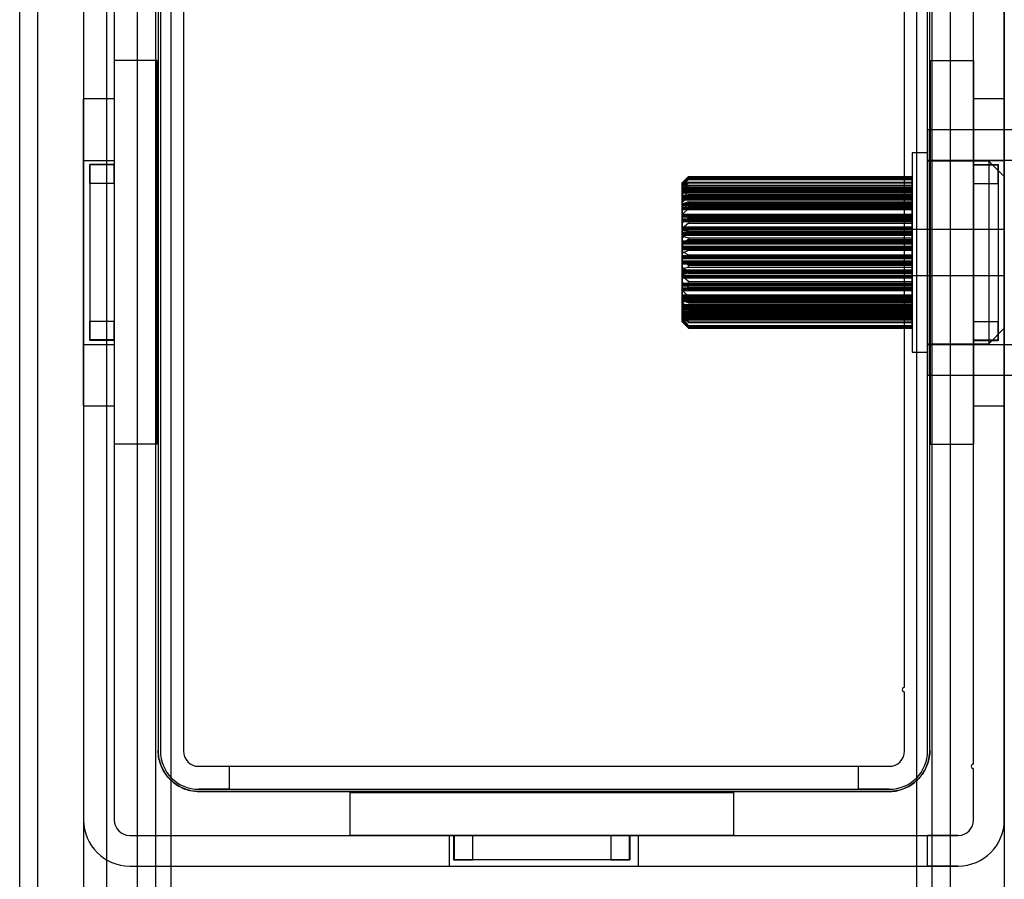
# Model space of a CAD drawing. Units: millimetres. Extents: x -67 to 292, y 5 to 205.
# Drawn here: x 58 to 61, y 86 to 88 of the extents above; entities that cross this region are included whole.
import ezdxf

# ---------------------------------------------------------------- set-up
doc = ezdxf.new("R2010")
doc.units = ezdxf.units.MM

msp = doc.modelspace()

# ---------------------------------------------------------------- linework, layer by layer
at = {"color": 7, "linetype": 'Continuous', "lineweight": 25}
for p, q in [((58.6111, 73.2712), (58.6111, 101.9234)), ((58.6632, 73.2712), (58.6632, 101.9234)), ((58.7067, 73.2712), (58.7067, 101.9234)), ((60.8197, 73.2712), (60.8197, 101.9234)), ((60.8632, 73.2712), (60.8632, 101.9234)), ((60.9154, 73.2712), (60.9154, 101.9234)), ((58.6111, 74.1067), (58.6111, 101.0879)), ((58.6632, 74.1067), (58.6632, 101.0879)), ((60.8632, 74.1067), (60.8632, 101.0879)), ((60.9154, 74.1067), (60.9154, 101.0879)), ((58.2777, 74.236), (58.2777, 100.9586)), ((58.3284, 99.5538), (58.3284, 75.6408)), ((58.4589, 99.5538), (58.4589, 75.6408)), ((58.5241, 99.5538), (58.5241, 75.6408)), ((61.0676, 89.8214), (61.0676, 85.3732)), ((58.3284, 89.4117), (58.3284, 85.7829)), ((58.4589, 89.4117), (58.4589, 85.7829)), ((58.4589, 89.206), (58.4589, 85.9886)), ((58.5458, 89.206), (58.5458, 85.9886)), ((60.9806, 86.1473), (60.9806, 89.206)), ((61.0676, 85.9886), (61.0676, 89.206)), ((58.6697, 89.0082), (58.6697, 86.1864)), ((58.6763, 89.0103), (58.6763, 86.1843)), ((58.7415, 89.0103), (58.7415, 86.1843)), ((60.785, 86.3647), (60.785, 89.0103)), ((60.8502, 86.1843), (60.8502, 89.0103)), ((60.8567, 86.1864), (60.8567, 89.0082)), ((58.5458, 88.1408), (58.5458, 87.0538)), ((58.6676, 88.1408), (58.5458, 88.1408)), ((58.6676, 87.0538), (58.6676, 88.1408)), ((60.8589, 88.1408), (60.9806, 88.1408)), ((60.8589, 87.0538), (60.8589, 88.1408)), ((60.9806, 88.1408), (60.9806, 87.0538)), ((58.5458, 88.0321), (58.4589, 88.0321)), ((58.4589, 87.1625), (58.4589, 88.0318)), ((58.5458, 88.0321), (58.5458, 87.1628)), ((61.0676, 88.0321), (60.9806, 88.0321)), ((60.9806, 87.1625), (60.9806, 88.0318)), ((61.0676, 88.0321), (61.0676, 87.1628)), ((92.1545, 87.9451), (60.8502, 87.9451)), ((60.8502, 87.945), (60.8502, 87.2495)), ((58.4589, 87.8582), (58.4589, 87.3364)), ((58.4589, 87.8582), (58.5458, 87.8582)), ((58.5458, 87.8582), (58.5458, 87.3364)), ((60.8502, 87.8799), (60.8067, 87.8799)), ((60.8067, 87.8799), (60.8067, 87.3147)), ((60.8502, 87.8799), (60.8502, 87.3147)), ((92.1545, 87.8582), (60.8502, 87.8582)), ((60.8502, 87.8581), (60.8502, 87.3365)), ((61.0241, 87.856), (60.8502, 87.856)), ((60.8502, 87.856), (60.8502, 87.3386)), ((60.9806, 87.3364), (60.9806, 87.8582)), ((60.9806, 87.8582), (61.0676, 87.8582)), ((61.0676, 87.8125), (61.0241, 87.856)), ((61.0241, 87.856), (61.0241, 87.3386)), ((61.0676, 87.8582), (61.0676, 87.3364)), ((58.4763, 87.8467), (58.4763, 87.7929)), ((58.4763, 87.8451), (58.4763, 87.8467)), ((58.4763, 87.7929), (58.4763, 87.8467)), ((58.5458, 87.8467), (58.4763, 87.8467)), ((58.5458, 87.8451), (58.4763, 87.8451)), ((58.5458, 87.8467), (58.5458, 87.7929)), ((58.5458, 87.7929), (58.5458, 87.8467)), ((58.5458, 87.8467), (58.5458, 87.8451)), ((60.9806, 87.8467), (60.9806, 87.7929)), ((60.9806, 87.7929), (60.9806, 87.8467)), ((60.9806, 87.8467), (60.9806, 87.8451)), ((60.9806, 87.8467), (61.0502, 87.8467)), ((60.9806, 87.8451), (61.0502, 87.8451)), ((61.0502, 87.8467), (61.0502, 87.7929)), ((61.0502, 87.8451), (61.0502, 87.8467)), ((61.0502, 87.7929), (61.0502, 87.8467)), ((60.1545, 87.794), (60.173, 87.8124)), ((60.173, 87.8122), (60.1545, 87.7931)), ((60.173, 87.8094), (60.1545, 87.7924)), ((60.1545, 87.7886), (60.173, 87.8085)), ((60.1545, 87.7896), (60.173, 87.8055)), ((60.173, 87.8042), (60.1545, 87.784)), ((60.1593, 87.7988), (60.1545, 87.794)), ((60.173, 87.8124), (60.8067, 87.8124)), ((60.173, 87.8124), (60.173, 87.8122)), ((60.173, 87.8122), (60.8067, 87.8122)), ((60.173, 87.8085), (60.173, 87.8094)), ((60.173, 87.8094), (60.8067, 87.8094)), ((60.173, 87.8085), (60.8067, 87.8085)), ((60.173, 87.8055), (60.8067, 87.8055)), ((60.173, 87.8055), (60.173, 87.8042)), ((60.173, 87.8042), (60.8067, 87.8042)), ((60.8067, 87.8124), (60.8067, 87.8122)), ((60.8067, 87.7815), (60.8067, 87.8124)), ((60.8067, 87.8122), (60.8067, 87.7801)), ((60.8067, 87.8085), (60.8067, 87.8094)), ((60.8067, 87.8094), (60.8067, 87.7809)), ((60.8067, 87.775), (60.8067, 87.8085)), ((60.8067, 87.8055), (60.8067, 87.8042)), ((60.8067, 87.7788), (60.8067, 87.8055)), ((60.8067, 87.8042), (60.8067, 87.7702)), ((61.0676, 87.3821), (61.0676, 87.8125)), ((58.4763, 87.7929), (58.4763, 87.4016)), ((58.5458, 87.7929), (58.4763, 87.7929)), ((58.5458, 87.7929), (58.5458, 87.4016)), ((60.173, 87.796), (60.1545, 87.782)), ((60.1545, 87.7735), (60.173, 87.794)), ((60.1545, 87.7815), (60.1545, 87.794)), ((60.1545, 87.7931), (60.1545, 87.794)), ((60.1545, 87.7931), (60.1545, 87.7801)), ((60.1545, 87.7924), (60.1545, 87.7809)), ((60.1545, 87.7886), (60.1545, 87.7924)), ((60.1545, 87.7788), (60.1545, 87.7896)), ((60.1545, 87.7896), (60.1545, 87.784)), ((60.1545, 87.775), (60.1545, 87.7886)), ((60.1545, 87.7755), (60.173, 87.7882)), ((60.173, 87.7858), (60.1545, 87.7654)), ((60.1545, 87.784), (60.1545, 87.7702)), ((60.1545, 87.782), (60.1545, 87.7725)), ((60.1545, 87.7735), (60.1545, 87.782)), ((60.1545, 87.7815), (60.8067, 87.7815)), ((60.1545, 87.7796), (60.1545, 87.7815)), ((60.1545, 87.7809), (60.8067, 87.7809)), ((60.1545, 87.7809), (60.1545, 87.7794)), ((60.1545, 87.7801), (60.8067, 87.7801)), ((60.1545, 87.7801), (60.1545, 87.7779)), ((60.1545, 87.7794), (60.1545, 87.7796)), ((60.1545, 87.7796), (60.8067, 87.7796)), ((60.1545, 87.7794), (60.8067, 87.7794)), ((60.1545, 87.7794), (60.8067, 87.7794)), ((60.1545, 87.7788), (60.8067, 87.7788)), ((60.1545, 87.7788), (60.1545, 87.7775)), ((60.1545, 87.7779), (60.1545, 87.7775)), ((60.1545, 87.7779), (60.8067, 87.7779)), ((60.1545, 87.7775), (60.8067, 87.7775)), ((60.1545, 87.7775), (60.8067, 87.7775)), ((60.1545, 87.7669), (60.1545, 87.7755)), ((60.1545, 87.7755), (60.1545, 87.7654)), ((60.1545, 87.775), (60.8067, 87.775)), ((60.1545, 87.7725), (60.1545, 87.775)), ((60.1545, 87.7596), (60.1545, 87.7735)), ((60.173, 87.7726), (60.1545, 87.7623)), ((60.1545, 87.7725), (60.8067, 87.7725)), ((60.1545, 87.7725), (60.1545, 87.7715)), ((60.1545, 87.7717), (60.1545, 87.7725)), ((60.1545, 87.7725), (60.8067, 87.7725)), ((60.1545, 87.7717), (60.8067, 87.7717)), ((60.1545, 87.7715), (60.8067, 87.7715)), ((60.173, 87.794), (60.173, 87.796)), ((60.173, 87.796), (60.8067, 87.796)), ((60.173, 87.794), (60.8067, 87.794)), ((60.173, 87.7882), (60.173, 87.7858)), ((60.173, 87.7882), (60.8067, 87.7882)), ((60.173, 87.7858), (60.8067, 87.7858)), ((60.173, 87.7696), (60.173, 87.7726)), ((60.173, 87.7726), (60.8067, 87.7726)), ((60.8067, 87.794), (60.8067, 87.796)), ((60.8067, 87.796), (60.8067, 87.7725)), ((60.8067, 87.7596), (60.8067, 87.794)), ((60.8067, 87.7882), (60.8067, 87.7858)), ((60.8067, 87.7669), (60.8067, 87.7882)), ((60.8067, 87.7858), (60.8067, 87.7516)), ((60.8067, 87.7796), (60.8067, 87.7815)), ((60.8067, 87.7809), (60.8067, 87.7794)), ((60.8067, 87.7801), (60.8067, 87.7779)), ((60.8067, 87.7794), (60.8067, 87.7796)), ((60.8067, 87.7788), (60.8067, 87.7775)), ((60.8067, 87.7779), (60.8067, 87.7775)), ((60.8067, 87.7725), (60.8067, 87.775)), ((60.8067, 87.7726), (60.8067, 87.7552)), ((60.8067, 87.7696), (60.8067, 87.7726)), ((60.8067, 87.7717), (60.8067, 87.7725)), ((60.8067, 87.7725), (60.8067, 87.7715)), ((60.9806, 87.7929), (60.9806, 87.4016)), ((60.9806, 87.7929), (61.0502, 87.7929)), ((61.0502, 87.7929), (61.0502, 87.4016)), ((60.1545, 87.7702), (60.8067, 87.7702)), ((60.1545, 87.7702), (60.1545, 87.7674)), ((60.1545, 87.7497), (60.173, 87.7696)), ((60.1545, 87.7674), (60.1545, 87.7664)), ((60.1545, 87.7674), (60.8067, 87.7674)), ((60.1545, 87.7669), (60.8067, 87.7669)), ((60.1545, 87.7669), (60.1545, 87.7662)), ((60.1545, 87.7664), (60.8067, 87.7664)), ((60.1545, 87.7662), (60.8067, 87.7662)), ((60.1545, 87.7654), (60.1545, 87.7516)), ((60.1545, 87.7623), (60.1545, 87.7552)), ((60.1545, 87.7497), (60.1545, 87.7623)), ((60.1545, 87.7525), (60.173, 87.7613)), ((60.1545, 87.7596), (60.8067, 87.7596)), ((60.1545, 87.7566), (60.1545, 87.7596)), ((60.173, 87.758), (60.1545, 87.7385)), ((60.1545, 87.7552), (60.1545, 87.7566)), ((60.1545, 87.7566), (60.8067, 87.7566)), ((60.1545, 87.7552), (60.8067, 87.7552)), ((60.1545, 87.7552), (60.1545, 87.7548)), ((60.1545, 87.7552), (60.8067, 87.7552)), ((60.1545, 87.7548), (60.8067, 87.7548)), ((60.1545, 87.7466), (60.1545, 87.7525)), ((60.1545, 87.7525), (60.1545, 87.7385)), ((60.1545, 87.7516), (60.8067, 87.7516)), ((60.1545, 87.7516), (60.1545, 87.7484)), ((60.1545, 87.7361), (60.1545, 87.7497)), ((60.1545, 87.7484), (60.1545, 87.7469)), ((60.1545, 87.7484), (60.8067, 87.7484)), ((60.1545, 87.7469), (60.1545, 87.7462)), ((60.1545, 87.7469), (60.8067, 87.7469)), ((60.1545, 87.7466), (60.8067, 87.7466)), ((60.1545, 87.7462), (60.8067, 87.7462)), ((60.173, 87.7696), (60.8067, 87.7696)), ((60.173, 87.7613), (60.8067, 87.7613)), ((60.173, 87.7613), (60.173, 87.758)), ((60.173, 87.758), (60.8067, 87.758)), ((60.8067, 87.7702), (60.8067, 87.7674)), ((60.8067, 87.7361), (60.8067, 87.7696)), ((60.8067, 87.7674), (60.8067, 87.7664)), ((60.8067, 87.7669), (60.8067, 87.7662)), ((60.8067, 87.7613), (60.8067, 87.758)), ((60.8067, 87.7466), (60.8067, 87.7613)), ((60.8067, 87.7566), (60.8067, 87.7596)), ((60.8067, 87.758), (60.8067, 87.7252)), ((60.8067, 87.7552), (60.8067, 87.7566)), ((60.8067, 87.7552), (60.8067, 87.7548)), ((60.8067, 87.7516), (60.8067, 87.7484)), ((60.8067, 87.7484), (60.8067, 87.7469)), ((60.8067, 87.7469), (60.8067, 87.7462)), ((60.173, 87.7404), (60.1545, 87.7343)), ((60.1545, 87.7385), (60.1545, 87.7252)), ((60.1545, 87.7181), (60.173, 87.7366)), ((60.1545, 87.7361), (60.8067, 87.7361)), ((60.1545, 87.7327), (60.1545, 87.7361)), ((60.1545, 87.7343), (60.1545, 87.7301)), ((60.1545, 87.7181), (60.1545, 87.7343)), ((60.1545, 87.7309), (60.1545, 87.7327)), ((60.1545, 87.7327), (60.8067, 87.7327)), ((60.1545, 87.7309), (60.1545, 87.73)), ((60.1545, 87.7309), (60.8067, 87.7309)), ((60.1545, 87.7301), (60.8067, 87.7301)), ((60.1545, 87.73), (60.8067, 87.73)), ((60.1545, 87.7218), (60.173, 87.7262)), ((60.1545, 87.7252), (60.8067, 87.7252)), ((60.1545, 87.7252), (60.1545, 87.7218)), ((60.173, 87.7221), (60.1545, 87.7045)), ((60.1545, 87.7187), (60.1545, 87.7218)), ((60.1545, 87.7218), (60.1545, 87.7198)), ((60.1545, 87.7218), (60.1545, 87.7045)), ((60.1545, 87.7218), (60.8067, 87.7218)), ((60.1545, 87.7198), (60.1545, 87.7186)), ((60.1545, 87.7198), (60.8067, 87.7198)), ((60.1545, 87.7187), (60.8067, 87.7187)), ((60.1545, 87.7186), (60.8067, 87.7186)), ((60.1545, 87.7056), (60.1545, 87.7181)), ((60.173, 87.7366), (60.173, 87.7404)), ((60.173, 87.7404), (60.8067, 87.7404)), ((60.173, 87.7366), (60.8067, 87.7366)), ((60.173, 87.7262), (60.8067, 87.7262)), ((60.173, 87.7262), (60.173, 87.7221)), ((60.173, 87.7221), (60.8067, 87.7221)), ((60.8067, 87.7366), (60.8067, 87.7404)), ((60.8067, 87.7404), (60.8067, 87.7301)), ((60.8067, 87.7056), (60.8067, 87.7366)), ((60.8067, 87.7327), (60.8067, 87.7361)), ((60.8067, 87.7309), (60.8067, 87.7327)), ((60.8067, 87.7309), (60.8067, 87.73)), ((60.8067, 87.7262), (60.8067, 87.7221)), ((60.8067, 87.7187), (60.8067, 87.7262)), ((60.8067, 87.7252), (60.8067, 87.7218)), ((60.8067, 87.7221), (60.8067, 87.6924)), ((60.8067, 87.7218), (60.8067, 87.7198)), ((60.8067, 87.7198), (60.8067, 87.7186)), ((60.1545, 87.7056), (60.8067, 87.7056)), ((60.1545, 87.7021), (60.1545, 87.7056)), ((60.1545, 87.7045), (60.1545, 87.6924)), ((60.1545, 87.6998), (60.1545, 87.7021)), ((60.1545, 87.7021), (60.8067, 87.7021)), ((60.173, 87.7011), (60.1545, 87.6994)), ((60.1545, 87.6998), (60.1545, 87.6983)), ((60.1545, 87.6998), (60.8067, 87.6998)), ((60.1545, 87.6994), (60.1545, 87.6983)), ((60.1545, 87.6806), (60.1545, 87.6994)), ((60.1545, 87.6983), (60.8067, 87.6983)), ((60.1545, 87.6983), (60.8067, 87.6983)), ((60.1545, 87.6806), (60.173, 87.6966)), ((60.1545, 87.6924), (60.8067, 87.6924)), ((60.1545, 87.6924), (60.1545, 87.6889)), ((60.1545, 87.6889), (60.1545, 87.6866)), ((60.1545, 87.6889), (60.8067, 87.6889)), ((60.173, 87.6966), (60.173, 87.7011)), ((60.173, 87.7011), (60.8067, 87.7011)), ((60.173, 87.6966), (60.8067, 87.6966)), ((60.8067, 87.7021), (60.8067, 87.7056)), ((60.8067, 87.6998), (60.8067, 87.7021)), ((60.8067, 87.6966), (60.8067, 87.7011)), ((60.8067, 87.7011), (60.8067, 87.6983)), ((60.8067, 87.6998), (60.8067, 87.6983)), ((60.8067, 87.6696), (60.8067, 87.6966)), ((60.8067, 87.6924), (60.8067, 87.6889)), ((60.8067, 87.6889), (60.8067, 87.6866)), ((60.1545, 87.6866), (60.1545, 87.6848)), ((60.1545, 87.6866), (60.8067, 87.6866)), ((60.1545, 87.6848), (60.1545, 87.6847)), ((60.1545, 87.6848), (60.8067, 87.6848)), ((60.1545, 87.6847), (60.173, 87.6846)), ((60.1545, 87.6847), (60.1545, 87.6651)), ((60.1545, 87.6696), (60.1545, 87.6806)), ((60.173, 87.68), (60.1545, 87.6651)), ((60.1545, 87.6696), (60.8067, 87.6696)), ((60.1545, 87.6662), (60.1545, 87.6696)), ((60.1545, 87.6636), (60.1545, 87.6662)), ((60.1545, 87.6662), (60.8067, 87.6662)), ((60.1545, 87.6651), (60.1545, 87.6549)), ((60.1545, 87.6615), (60.1545, 87.6636)), ((60.1545, 87.6636), (60.8067, 87.6636)), ((61.0676, 87.6625), (60.1545, 87.6625)), ((60.1545, 87.6625), (60.1545, 87.5321)), ((60.1545, 87.6615), (60.8067, 87.6615)), ((60.1545, 87.6595), (60.1545, 87.6615)), ((60.173, 87.6565), (60.1545, 87.6595)), ((60.1545, 87.6388), (60.1545, 87.6595)), ((60.173, 87.6846), (60.173, 87.68)), ((60.173, 87.6846), (60.8067, 87.6846)), ((60.173, 87.68), (60.8067, 87.68)), ((60.8067, 87.6866), (60.8067, 87.6848)), ((60.8067, 87.6848), (60.8067, 87.6846)), ((60.8067, 87.6846), (60.8067, 87.68)), ((60.8067, 87.68), (60.8067, 87.6549)), ((60.8067, 87.6662), (60.8067, 87.6696)), ((60.8067, 87.6636), (60.8067, 87.6662)), ((60.8067, 87.6615), (60.8067, 87.6636)), ((60.8067, 87.6565), (60.8067, 87.6615)), ((61.0676, 87.6625), (61.0676, 87.5321)), ((60.1545, 87.6549), (60.8067, 87.6549)), ((60.1545, 87.6549), (60.1545, 87.6515)), ((60.1545, 87.6388), (60.173, 87.6517)), ((60.1545, 87.6515), (60.1545, 87.6489)), ((60.1545, 87.6515), (60.8067, 87.6515)), ((60.1545, 87.6489), (60.1545, 87.6465)), ((60.1545, 87.6489), (60.8067, 87.6489)), ((60.1545, 87.6465), (60.1545, 87.6433)), ((60.1545, 87.6465), (60.8067, 87.6465)), ((60.1545, 87.6433), (60.173, 87.6387)), ((60.1545, 87.6433), (60.1545, 87.6223)), ((60.1545, 87.6301), (60.1545, 87.6388)), ((60.173, 87.6337), (60.1545, 87.6223)), ((60.173, 87.6565), (60.8067, 87.6565)), ((60.173, 87.6517), (60.173, 87.6565)), ((60.173, 87.6517), (60.8067, 87.6517)), ((60.173, 87.6387), (60.173, 87.6337)), ((60.173, 87.6387), (60.8067, 87.6387)), ((60.173, 87.6337), (60.8067, 87.6337)), ((60.8067, 87.6517), (60.8067, 87.6565)), ((60.8067, 87.6549), (60.8067, 87.6515)), ((60.8067, 87.6301), (60.8067, 87.6517)), ((60.8067, 87.6515), (60.8067, 87.6489)), ((60.8067, 87.6489), (60.8067, 87.6465)), ((60.8067, 87.6465), (60.8067, 87.6387)), ((60.8067, 87.6387), (60.8067, 87.6337)), ((60.8067, 87.6337), (60.8067, 87.6145)), ((60.1545, 87.6301), (60.8067, 87.6301)), ((60.1545, 87.6268), (60.1545, 87.6301)), ((60.1545, 87.6241), (60.1545, 87.6268)), ((60.1545, 87.6268), (60.8067, 87.6268)), ((60.1545, 87.6214), (60.1545, 87.6241)), ((60.1545, 87.6241), (60.8067, 87.6241)), ((60.1545, 87.6223), (60.1545, 87.6145)), ((60.1545, 87.6214), (60.8067, 87.6214)), ((60.1545, 87.6164), (60.1545, 87.6214)), ((60.173, 87.609), (60.1545, 87.6164)), ((60.1545, 87.595), (60.1545, 87.6164)), ((60.1545, 87.6145), (60.8067, 87.6145)), ((60.1545, 87.6145), (60.1545, 87.6113)), ((60.1545, 87.6113), (60.1545, 87.6086)), ((60.1545, 87.6113), (60.8067, 87.6113)), ((60.1545, 87.6086), (60.1545, 87.6057)), ((60.1545, 87.6086), (60.8067, 87.6086)), ((60.1545, 87.6057), (60.1545, 87.5996)), ((60.1545, 87.6057), (60.8067, 87.6057)), ((60.1545, 87.595), (60.173, 87.604)), ((60.173, 87.604), (60.173, 87.609)), ((60.173, 87.609), (60.8067, 87.609)), ((60.173, 87.604), (60.8067, 87.604)), ((60.8067, 87.6268), (60.8067, 87.6301)), ((60.8067, 87.6241), (60.8067, 87.6268)), ((60.8067, 87.6214), (60.8067, 87.6241)), ((60.8067, 87.609), (60.8067, 87.6214)), ((60.8067, 87.6145), (60.8067, 87.6113)), ((60.8067, 87.6113), (60.8067, 87.6086)), ((60.8067, 87.604), (60.8067, 87.609)), ((60.8067, 87.6086), (60.8067, 87.6057)), ((60.8067, 87.6057), (60.8067, 87.5906)), ((60.8067, 87.5889), (60.8067, 87.604)), ((60.1545, 87.5996), (60.173, 87.5906)), ((60.1545, 87.5996), (60.1545, 87.5782)), ((60.1545, 87.5889), (60.1545, 87.595)), ((60.1545, 87.5889), (60.8067, 87.5889)), ((60.1545, 87.586), (60.1545, 87.5889)), ((60.1545, 87.5833), (60.1545, 87.586)), ((60.1545, 87.586), (60.8067, 87.586)), ((60.173, 87.5856), (60.1545, 87.5782)), ((60.1545, 87.5801), (60.1545, 87.5833)), ((60.1545, 87.5833), (60.8067, 87.5833)), ((60.1545, 87.5801), (60.8067, 87.5801)), ((60.1545, 87.5723), (60.1545, 87.5801)), ((60.1545, 87.5782), (60.1545, 87.5732)), ((60.173, 87.5906), (60.173, 87.5856)), ((60.173, 87.5906), (60.8067, 87.5906)), ((60.173, 87.5856), (60.8067, 87.5856)), ((60.8067, 87.5906), (60.8067, 87.5856)), ((60.8067, 87.586), (60.8067, 87.5889)), ((60.8067, 87.5833), (60.8067, 87.586)), ((60.8067, 87.5856), (60.8067, 87.5732)), ((60.8067, 87.5801), (60.8067, 87.5833)), ((60.8067, 87.5609), (60.8067, 87.5801)), ((60.1545, 87.5732), (60.8067, 87.5732)), ((60.1545, 87.5732), (60.1545, 87.5705)), ((60.173, 87.5609), (60.1545, 87.5723)), ((60.1545, 87.5513), (60.1545, 87.5723)), ((60.1545, 87.5705), (60.1545, 87.5678)), ((60.1545, 87.5705), (60.8067, 87.5705)), ((60.1545, 87.5678), (60.1545, 87.5645)), ((60.1545, 87.5678), (60.8067, 87.5678)), ((60.1545, 87.5645), (60.1545, 87.5558)), ((60.1545, 87.5645), (60.8067, 87.5645)), ((60.1545, 87.5513), (60.173, 87.5559)), ((60.1545, 87.5558), (60.173, 87.5429)), ((60.1545, 87.5558), (60.1545, 87.5351)), ((60.1545, 87.5481), (60.1545, 87.5513)), ((60.1545, 87.5481), (60.8067, 87.5481)), ((60.1545, 87.5457), (60.1545, 87.5481)), ((60.173, 87.5559), (60.173, 87.5609)), ((60.173, 87.5609), (60.8067, 87.5609)), ((60.173, 87.5559), (60.8067, 87.5559)), ((60.8067, 87.5732), (60.8067, 87.5705)), ((60.8067, 87.5705), (60.8067, 87.5678)), ((60.8067, 87.5678), (60.8067, 87.5645)), ((60.8067, 87.5645), (60.8067, 87.5429)), ((60.8067, 87.5559), (60.8067, 87.5609)), ((60.8067, 87.5481), (60.8067, 87.5559)), ((60.8067, 87.5457), (60.8067, 87.5481)), ((60.1545, 87.5431), (60.1545, 87.5457)), ((60.1545, 87.5457), (60.8067, 87.5457)), ((60.1545, 87.5397), (60.1545, 87.5431)), ((60.1545, 87.5431), (60.8067, 87.5431)), ((60.1545, 87.5295), (60.1545, 87.5397)), ((60.1545, 87.5397), (60.8067, 87.5397)), ((60.173, 87.5381), (60.1545, 87.5351)), ((60.1545, 87.5351), (60.1545, 87.5331)), ((60.1545, 87.5331), (60.8067, 87.5331)), ((60.1545, 87.5331), (60.1545, 87.5309)), ((60.1545, 87.5321), (61.0676, 87.5321)), ((60.1545, 87.5309), (60.1545, 87.5284)), ((60.1545, 87.5309), (60.8067, 87.5309)), ((60.173, 87.5146), (60.1545, 87.5295)), ((60.1545, 87.5099), (60.1545, 87.5295)), ((60.1545, 87.5284), (60.1545, 87.525)), ((60.1545, 87.5284), (60.8067, 87.5284)), ((60.1545, 87.525), (60.1545, 87.514)), ((60.1545, 87.525), (60.8067, 87.525)), ((60.173, 87.5429), (60.8067, 87.5429)), ((60.173, 87.5429), (60.173, 87.5381)), ((60.173, 87.5381), (60.8067, 87.5381)), ((60.8067, 87.5431), (60.8067, 87.5457)), ((60.8067, 87.5397), (60.8067, 87.5431)), ((60.8067, 87.5429), (60.8067, 87.5381)), ((60.8067, 87.5146), (60.8067, 87.5397)), ((60.8067, 87.5381), (60.8067, 87.5331)), ((60.8067, 87.5331), (60.8067, 87.5309)), ((60.8067, 87.5309), (60.8067, 87.5284)), ((60.8067, 87.5284), (60.8067, 87.525)), ((60.8067, 87.525), (60.8067, 87.498)), ((60.1545, 87.514), (60.173, 87.498)), ((60.1545, 87.514), (60.1545, 87.4952)), ((60.1545, 87.5099), (60.173, 87.51)), ((60.1545, 87.5098), (60.1545, 87.5099)), ((60.1545, 87.5098), (60.8067, 87.5098)), ((60.1545, 87.508), (60.1545, 87.5098)), ((60.1545, 87.5057), (60.1545, 87.508)), ((60.1545, 87.508), (60.8067, 87.508)), ((60.1545, 87.5022), (60.1545, 87.5057)), ((60.1545, 87.5057), (60.8067, 87.5057)), ((60.1545, 87.5022), (60.8067, 87.5022)), ((60.1545, 87.4901), (60.1545, 87.5022)), ((60.8067, 87.4963), (60.1545, 87.4963)), ((60.1545, 87.4963), (60.8067, 87.4963)), ((60.1545, 87.4952), (60.1545, 87.4963)), ((60.1545, 87.4948), (60.1545, 87.4963)), ((60.173, 87.4935), (60.1545, 87.4952)), ((60.1545, 87.4948), (60.1545, 87.4925)), ((60.1545, 87.4948), (60.8067, 87.4948)), ((60.1545, 87.4925), (60.8067, 87.4925)), ((60.1545, 87.4925), (60.1545, 87.489)), ((60.173, 87.51), (60.173, 87.5146)), ((60.173, 87.5146), (60.8067, 87.5146)), ((60.173, 87.51), (60.8067, 87.51)), ((60.173, 87.498), (60.173, 87.4935)), ((60.173, 87.498), (60.8067, 87.498)), ((60.173, 87.4935), (60.8067, 87.4935)), ((60.8067, 87.51), (60.8067, 87.5146)), ((60.8067, 87.5098), (60.8067, 87.51)), ((60.8067, 87.508), (60.8067, 87.5098)), ((60.8067, 87.5057), (60.8067, 87.508)), ((60.8067, 87.5022), (60.8067, 87.5057)), ((60.8067, 87.4725), (60.8067, 87.5022)), ((60.8067, 87.498), (60.8067, 87.4935)), ((60.8067, 87.4935), (60.8067, 87.4963)), ((60.8067, 87.4948), (60.8067, 87.4963)), ((60.8067, 87.4948), (60.8067, 87.4925)), ((60.8067, 87.4925), (60.8067, 87.489)), ((60.173, 87.4725), (60.1545, 87.4901)), ((60.1545, 87.4728), (60.1545, 87.4901)), ((60.1545, 87.489), (60.8067, 87.489)), ((60.1545, 87.489), (60.1545, 87.4764)), ((60.1545, 87.4764), (60.173, 87.458)), ((60.1545, 87.4764), (60.1545, 87.4603)), ((60.8067, 87.4759), (60.1545, 87.4759)), ((60.1545, 87.4759), (60.1545, 87.4728)), ((60.1545, 87.4759), (60.8067, 87.4759)), ((60.1545, 87.4748), (60.1545, 87.4759)), ((60.1545, 87.4728), (60.1545, 87.4748)), ((60.1545, 87.4748), (60.8067, 87.4748)), ((60.1545, 87.4728), (60.173, 87.4684)), ((60.1545, 87.4694), (60.1545, 87.4728)), ((60.1545, 87.4728), (60.8067, 87.4728)), ((60.1545, 87.4694), (60.8067, 87.4694)), ((60.1545, 87.4561), (60.1545, 87.4694)), ((60.8067, 87.4646), (60.1545, 87.4646)), ((60.1545, 87.4637), (60.1545, 87.4646)), ((60.1545, 87.4645), (60.8067, 87.4645)), ((60.1545, 87.4603), (60.1545, 87.4645)), ((60.1545, 87.4637), (60.1545, 87.4619)), ((60.1545, 87.4637), (60.8067, 87.4637)), ((60.173, 87.4725), (60.8067, 87.4725)), ((60.173, 87.4684), (60.173, 87.4725)), ((60.173, 87.4684), (60.8067, 87.4684)), ((60.8067, 87.489), (60.8067, 87.458)), ((60.8067, 87.4759), (60.8067, 87.4684)), ((60.8067, 87.4748), (60.8067, 87.4759)), ((60.8067, 87.4728), (60.8067, 87.4748)), ((60.8067, 87.4694), (60.8067, 87.4728)), ((60.8067, 87.4684), (60.8067, 87.4725)), ((60.8067, 87.4366), (60.8067, 87.4694)), ((60.8067, 87.4637), (60.8067, 87.4646)), ((60.8067, 87.4542), (60.8067, 87.4645)), ((60.8067, 87.4637), (60.8067, 87.4619)), ((60.1545, 87.4619), (60.1545, 87.4585)), ((60.1545, 87.4619), (60.8067, 87.4619)), ((60.173, 87.4542), (60.1545, 87.4603)), ((60.1545, 87.4585), (60.1545, 87.4449)), ((60.1545, 87.4585), (60.8067, 87.4585)), ((60.173, 87.4366), (60.1545, 87.4561)), ((60.1545, 87.442), (60.1545, 87.4561)), ((60.8067, 87.4484), (60.1545, 87.4484)), ((60.1545, 87.4477), (60.1545, 87.4484)), ((60.1545, 87.448), (60.1545, 87.442)), ((60.1545, 87.448), (60.8067, 87.448)), ((60.1545, 87.4462), (60.1545, 87.4477)), ((60.1545, 87.4477), (60.8067, 87.4477)), ((60.1545, 87.443), (60.1545, 87.4462)), ((60.1545, 87.4462), (60.8067, 87.4462)), ((60.1545, 87.4449), (60.173, 87.425)), ((60.1545, 87.4449), (60.1545, 87.4323)), ((60.1545, 87.4291), (60.1545, 87.443)), ((60.1545, 87.443), (60.8067, 87.443)), ((60.1545, 87.442), (60.173, 87.4333)), ((60.8067, 87.4398), (60.1545, 87.4398)), ((60.1545, 87.4393), (60.1545, 87.4398)), ((60.1545, 87.4393), (60.8067, 87.4393)), ((60.1545, 87.4323), (60.1545, 87.4393)), ((60.1545, 87.4393), (60.1545, 87.438)), ((60.1545, 87.4393), (60.8067, 87.4393)), ((60.1545, 87.438), (60.1545, 87.435)), ((60.1545, 87.438), (60.8067, 87.438)), ((60.173, 87.458), (60.8067, 87.458)), ((60.173, 87.458), (60.173, 87.4542)), ((60.173, 87.4542), (60.8067, 87.4542)), ((60.173, 87.4366), (60.8067, 87.4366)), ((60.173, 87.4333), (60.173, 87.4366)), ((60.8067, 87.4619), (60.8067, 87.4585)), ((60.8067, 87.4585), (60.8067, 87.425)), ((60.8067, 87.458), (60.8067, 87.4542)), ((60.8067, 87.4477), (60.8067, 87.4484)), ((60.8067, 87.448), (60.8067, 87.4333)), ((60.8067, 87.4462), (60.8067, 87.4477)), ((60.8067, 87.443), (60.8067, 87.4462)), ((60.8067, 87.4088), (60.8067, 87.443)), ((60.8067, 87.4393), (60.8067, 87.4398)), ((60.8067, 87.422), (60.8067, 87.4393)), ((60.8067, 87.4393), (60.8067, 87.438)), ((60.8067, 87.438), (60.8067, 87.435)), ((60.8067, 87.4333), (60.8067, 87.4366)), ((60.1545, 87.435), (60.8067, 87.435)), ((60.1545, 87.435), (60.1545, 87.4211)), ((60.173, 87.422), (60.1545, 87.4323)), ((60.173, 87.4088), (60.1545, 87.4291)), ((60.1545, 87.419), (60.1545, 87.4291)), ((60.8067, 87.4284), (60.1545, 87.4284)), ((60.1545, 87.4277), (60.1545, 87.4284)), ((60.1545, 87.4272), (60.1545, 87.4282)), ((60.1545, 87.4282), (60.8067, 87.4282)), ((60.1545, 87.4277), (60.8067, 87.4277)), ((60.1545, 87.4277), (60.1545, 87.419)), ((60.1545, 87.4244), (60.1545, 87.4272)), ((60.1545, 87.4272), (60.8067, 87.4272)), ((60.1545, 87.4244), (60.8067, 87.4244)), ((60.1545, 87.4106), (60.1545, 87.4244)), ((60.8067, 87.4231), (60.1545, 87.4231)), ((60.1545, 87.4221), (60.1545, 87.4231)), ((60.1545, 87.4229), (60.1545, 87.4221)), ((60.1545, 87.4229), (60.8067, 87.4229)), ((60.1545, 87.4221), (60.8067, 87.4221)), ((60.1545, 87.4126), (60.1545, 87.4221)), ((60.1545, 87.4221), (60.1545, 87.4196)), ((60.1545, 87.4221), (60.8067, 87.4221)), ((60.1545, 87.4211), (60.173, 87.4006)), ((60.1545, 87.4211), (60.1545, 87.4126)), ((60.1545, 87.4196), (60.1545, 87.406)), ((60.1545, 87.4196), (60.8067, 87.4196)), ((60.1545, 87.419), (60.173, 87.4064)), ((60.8067, 87.4171), (60.1545, 87.4171)), ((60.1545, 87.4167), (60.1545, 87.4171)), ((60.1545, 87.4158), (60.1545, 87.4171)), ((60.1545, 87.4171), (60.8067, 87.4171)), ((60.1545, 87.4145), (60.1545, 87.4167)), ((60.1545, 87.4167), (60.8067, 87.4167)), ((60.1545, 87.4158), (60.1545, 87.405)), ((60.1545, 87.4158), (60.8067, 87.4158)), ((60.8067, 87.4152), (60.1545, 87.4152)), ((60.1545, 87.4137), (60.1545, 87.4152)), ((60.1545, 87.4152), (60.1545, 87.415)), ((60.1545, 87.4152), (60.8067, 87.4152)), ((60.1545, 87.415), (60.1545, 87.4131)), ((60.1545, 87.415), (60.8067, 87.415)), ((60.1545, 87.4145), (60.8067, 87.4145)), ((60.1545, 87.4015), (60.1545, 87.4145)), ((60.1545, 87.4021), (60.1545, 87.4137)), ((60.1545, 87.4137), (60.8067, 87.4137)), ((60.1545, 87.4131), (60.1545, 87.4006)), ((60.1545, 87.4131), (60.8067, 87.4131)), ((60.173, 87.3986), (60.1545, 87.4126)), ((60.173, 87.3904), (60.1545, 87.4106)), ((60.1545, 87.405), (60.1545, 87.4106)), ((60.173, 87.4333), (60.8067, 87.4333)), ((60.173, 87.425), (60.8067, 87.425)), ((60.173, 87.425), (60.173, 87.422)), ((60.173, 87.422), (60.8067, 87.422)), ((60.173, 87.4064), (60.173, 87.4088)), ((60.173, 87.4088), (60.8067, 87.4088)), ((60.8067, 87.435), (60.8067, 87.4006)), ((60.8067, 87.4277), (60.8067, 87.4284)), ((60.8067, 87.4272), (60.8067, 87.4282)), ((60.8067, 87.4277), (60.8067, 87.4064)), ((60.8067, 87.4244), (60.8067, 87.4272)), ((60.8067, 87.425), (60.8067, 87.422)), ((60.8067, 87.3904), (60.8067, 87.4244)), ((60.8067, 87.4221), (60.8067, 87.4231)), ((60.8067, 87.4229), (60.8067, 87.4221)), ((60.8067, 87.3986), (60.8067, 87.4221)), ((60.8067, 87.4221), (60.8067, 87.4196)), ((60.8067, 87.4196), (60.8067, 87.3861)), ((60.8067, 87.4158), (60.8067, 87.4171)), ((60.8067, 87.4167), (60.8067, 87.4171)), ((60.8067, 87.4145), (60.8067, 87.4167)), ((60.8067, 87.4158), (60.8067, 87.3891)), ((60.8067, 87.4152), (60.8067, 87.415)), ((60.8067, 87.4137), (60.8067, 87.4152)), ((60.8067, 87.415), (60.8067, 87.4131)), ((60.8067, 87.3824), (60.8067, 87.4145)), ((60.8067, 87.3852), (60.8067, 87.4137)), ((60.8067, 87.4131), (60.8067, 87.3822)), ((60.8067, 87.4064), (60.8067, 87.4088)), ((58.4763, 87.4016), (58.4763, 87.3479)), ((58.5458, 87.4016), (58.4763, 87.4016)), ((58.4763, 87.3479), (58.4763, 87.4016)), ((58.5458, 87.4016), (58.5458, 87.3479)), ((58.5458, 87.3479), (58.5458, 87.4016)), ((60.1545, 87.406), (60.173, 87.3861)), ((60.1545, 87.406), (60.1545, 87.4021)), ((60.1545, 87.405), (60.173, 87.3891)), ((60.173, 87.3852), (60.1545, 87.4021)), ((60.173, 87.3824), (60.1545, 87.4015)), ((60.1545, 87.4015), (60.1545, 87.4006)), ((60.1545, 87.4006), (60.1593, 87.3958)), ((60.1545, 87.4006), (60.173, 87.3822)), ((60.173, 87.4064), (60.8067, 87.4064)), ((60.173, 87.4006), (60.173, 87.3986)), ((60.173, 87.4006), (60.8067, 87.4006)), ((60.173, 87.3986), (60.8067, 87.3986)), ((60.173, 87.3891), (60.173, 87.3904)), ((60.173, 87.3904), (60.8067, 87.3904)), ((60.173, 87.3891), (60.8067, 87.3891)), ((60.173, 87.3861), (60.8067, 87.3861)), ((60.173, 87.3861), (60.173, 87.3852)), ((60.173, 87.3852), (60.8067, 87.3852)), ((60.173, 87.3822), (60.173, 87.3824)), ((60.173, 87.3824), (60.8067, 87.3824)), ((60.173, 87.3822), (60.8067, 87.3822)), ((60.8067, 87.4006), (60.8067, 87.3986)), ((60.8067, 87.3891), (60.8067, 87.3904)), ((60.8067, 87.3861), (60.8067, 87.3852)), ((60.8067, 87.3822), (60.8067, 87.3824)), ((60.9806, 87.4016), (61.0502, 87.4016)), ((60.9806, 87.3479), (60.9806, 87.4016)), ((60.9806, 87.4016), (60.9806, 87.3479)), ((61.0241, 87.3386), (61.0676, 87.3821)), ((61.0502, 87.4016), (61.0502, 87.3479)), ((61.0502, 87.3479), (61.0502, 87.4016)), ((58.4589, 87.3364), (58.5458, 87.3364)), ((58.4763, 87.3479), (58.4763, 87.3495)), ((58.5458, 87.3495), (58.4763, 87.3495)), ((58.5458, 87.3479), (58.4763, 87.3479)), ((58.5458, 87.3479), (58.5458, 87.3495)), ((60.8502, 87.3386), (61.0241, 87.3386)), ((60.8502, 87.3364), (92.1545, 87.3364)), ((60.9806, 87.3495), (61.0502, 87.3495)), ((60.9806, 87.3495), (60.9806, 87.3479)), ((60.9806, 87.3479), (61.0502, 87.3479)), ((60.9806, 87.3364), (61.0676, 87.3364)), ((61.0502, 87.3495), (61.0502, 87.3479)), ((60.8067, 87.3147), (60.8502, 87.3147)), ((60.8502, 87.2495), (92.1545, 87.2495)), ((58.4589, 87.1625), (58.5458, 87.1625)), ((60.9806, 87.1625), (61.0676, 87.1625)), ((58.6676, 87.0538), (58.5458, 87.0538)), ((60.8589, 87.0538), (60.9806, 87.0538)), ((60.785, 86.1843), (60.785, 86.3516)), ((58.785, 86.1408), (60.7415, 86.1408)), ((58.785, 86.1408), (58.8719, 86.1408)), ((58.8719, 86.1408), (60.6545, 86.1408)), ((58.8719, 86.0756), (58.8719, 86.1408)), ((60.6545, 86.0756), (60.6545, 86.1408)), ((60.6545, 86.1408), (60.7415, 86.1408)), ((60.9806, 85.9886), (60.9806, 86.1343)), ((58.785, 86.0756), (60.7415, 86.0756)), ((58.8719, 86.0756), (58.785, 86.0756)), ((58.7871, 86.069), (60.7393, 86.069)), ((60.7393, 86.069), (58.7871, 86.069)), ((58.8719, 86.0756), (60.6545, 86.0756)), ((60.7415, 86.0756), (60.6545, 86.0756)), ((59.2132, 86.0669), (59.2132, 85.9451)), ((59.2132, 86.0669), (60.3002, 86.0669)), ((60.3002, 86.0669), (60.3002, 85.9451)), ((58.5893, 85.9451), (60.8502, 85.9451)), ((58.5893, 85.9451), (60.9371, 85.9451)), ((60.3002, 85.9451), (59.2132, 85.9451)), ((59.4958, 85.9451), (60.0306, 85.9451)), ((59.4958, 85.8582), (59.4958, 85.9451)), ((59.5073, 85.9451), (59.5089, 85.9451)), ((59.5073, 85.9451), (59.5073, 85.8756)), ((59.5073, 85.9451), (59.5611, 85.9451)), ((59.5611, 85.9451), (59.5073, 85.9451)), ((59.5089, 85.9451), (59.5089, 85.8756)), ((59.5611, 85.9451), (59.5611, 85.8756)), ((59.9524, 85.9451), (59.5611, 85.9451)), ((60.0061, 85.9451), (59.9524, 85.9451)), ((59.9524, 85.9451), (60.0061, 85.9451)), ((59.9524, 85.9451), (59.9524, 85.8756)), ((60.0061, 85.9451), (60.0045, 85.9451)), ((60.0045, 85.9451), (60.0045, 85.8756)), ((60.0061, 85.9451), (60.0061, 85.8756)), ((60.0306, 85.8582), (60.0306, 85.9451)), ((60.8502, 85.8582), (60.8502, 85.9451)), ((60.9371, 85.9451), (60.8502, 85.9451)), ((59.5611, 85.8756), (59.5073, 85.8756)), ((59.5073, 85.8756), (59.5089, 85.8756)), ((59.5073, 85.8756), (59.5611, 85.8756)), ((59.9524, 85.8756), (59.5611, 85.8756)), ((60.0061, 85.8756), (59.9524, 85.8756)), ((59.9524, 85.8756), (60.0061, 85.8756)), ((60.0045, 85.8756), (60.0061, 85.8756)), ((58.5893, 85.8582), (60.8502, 85.8582)), ((58.5893, 85.8582), (60.9371, 85.8582)), ((59.4958, 85.8582), (60.0306, 85.8582)), ((60.9371, 85.8582), (60.8502, 85.8582))]:
    msp.add_line(p, q, dxfattribs=at)
for centre, radius, start, end in [((60.785, 86.3582), 0.00652, 90, 270), ((60.785, 86.3582), 0.00652, 90, 270), ((58.785, 86.1843), 0.1087, 180, 270), ((58.785, 86.1843), 0.1087, 180, 270), ((58.785, 86.1843), 0.0435, 180, 270), ((58.785, 86.1843), 0.0435, 180, 270), ((60.7415, 86.1843), 0.1087, 270, 0), ((60.7415, 86.1843), 0.0435, 270, 0), ((60.7415, 86.1843), 0.1087, 270, 0), ((60.7415, 86.1843), 0.0435, 270, 0), ((60.9806, 86.1408), 0.00652, 90, 270), ((60.9806, 86.1408), 0.00652, 90, 270), ((58.5893, 85.9886), 0.1304, 180, 270), ((58.5893, 85.9886), 0.1304, 180, 270), ((58.5893, 85.9886), 0.0435, 180, 270), ((58.5893, 85.9886), 0.0435, 180, 270), ((60.9371, 85.9886), 0.1304, 270, 0), ((60.9371, 85.9886), 0.0435, 270, 0), ((60.9371, 85.9886), 0.1304, 270, 0), ((60.9371, 85.9886), 0.0435, 270, 0)]:
    msp.add_arc(centre, radius, start, end, dxfattribs=at)
for points, knots in [([(58.6697, 86.1864), (58.6701, 86.1799), (58.6707, 86.1668), (58.6758, 86.1477), (58.6837, 86.1298), (58.6946, 86.1133), (58.708, 86.099), (58.7237, 86.087), (58.7412, 86.0779), (58.7624, 86.0707), (58.7781, 86.0696), (58.7871, 86.069)], [0, 0, 0, 0, 0.105928, 0.211858, 0.317757, 0.423662, 0.530153, 0.636648, 0.744311, 0.851976, 1, 1, 1, 1]), ([(58.7871, 86.069), (58.7805, 86.0694), (58.7672, 86.07), (58.7478, 86.0753), (58.7295, 86.0835), (58.7129, 86.0948), (58.6984, 86.1087), (58.6865, 86.1248), (58.6777, 86.1427), (58.6711, 86.1633), (58.6702, 86.1782), (58.6697, 86.1864)], [0, 0, 0, 0, 0.1087895, 0.2175784, 0.3263846, 0.4351867, 0.5436142, 0.6520357, 0.7593735, 0.8667066, 1, 1, 1, 1]), ([(60.7393, 86.069), (60.746, 86.0694), (60.7593, 86.07), (60.7787, 86.0753), (60.7969, 86.0835), (60.8136, 86.0948), (60.828, 86.1087), (60.8399, 86.1248), (60.8488, 86.1427), (60.8553, 86.1633), (60.8562, 86.1782), (60.8567, 86.1864)], [0, 0, 0, 0, 0.108769, 0.217537, 0.326322, 0.435104, 0.543516, 0.651923, 0.759261, 0.866596, 1, 1, 1, 1]), ([(60.8567, 86.1864), (60.8564, 86.1799), (60.8557, 86.1668), (60.8507, 86.1477), (60.8427, 86.1298), (60.8319, 86.1134), (60.8185, 86.099), (60.8028, 86.087), (60.7853, 86.0779), (60.7641, 86.0707), (60.7484, 86.0696), (60.7393, 86.069)], [0, 0, 0, 0, 0.105906, 0.211814, 0.317691, 0.423574, 0.530051, 0.636533, 0.744199, 0.851868, 1, 1, 1, 1])]:
    msp.add_open_spline(points, degree=3, knots=knots, dxfattribs=at)

doc.saveas('drawing.dxf')
